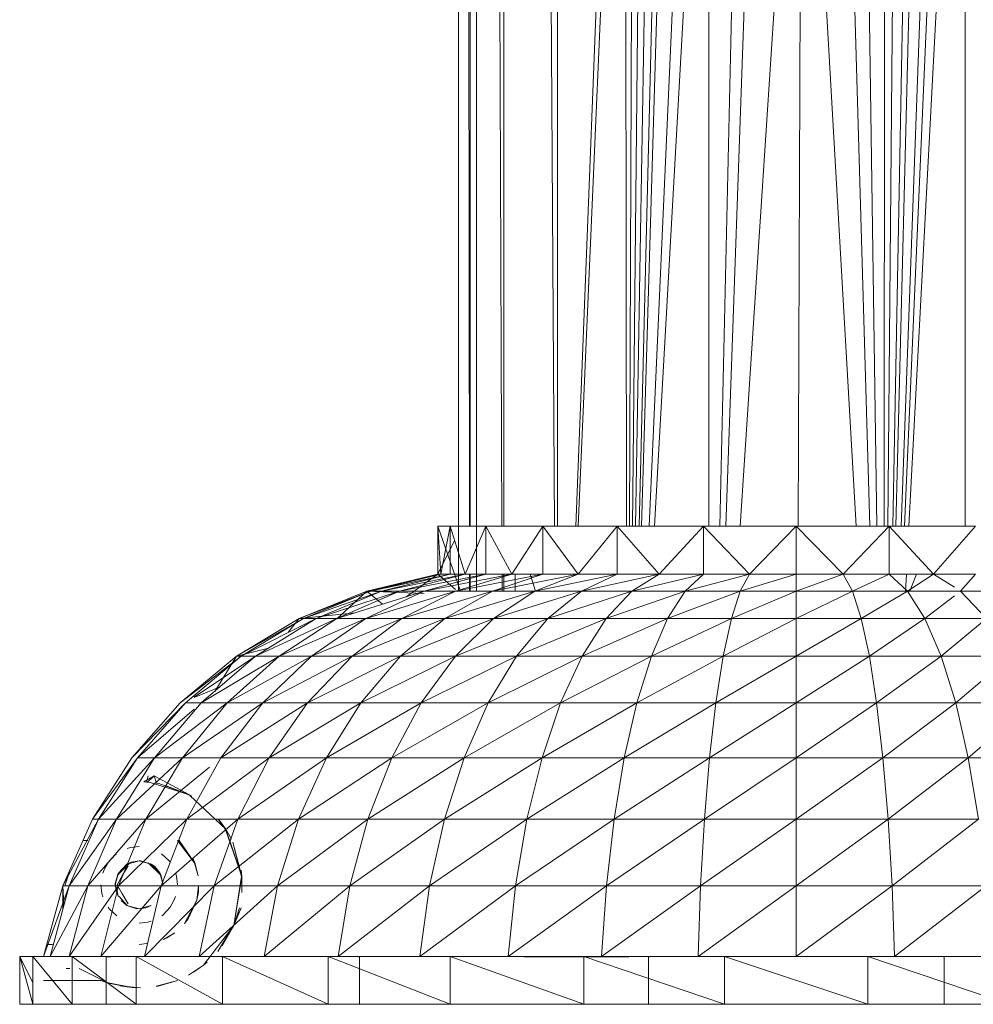
# Model space of a CAD drawing. Units: inches. Extents: x 8610 to 15330, y -2110 to 2642.
# Drawn here: x 12113 to 12273, y 53 to 219 of the extents above; entities that cross this region are included whole.
import ezdxf

# ---------------------------------------------------------------- set-up
doc = ezdxf.new("R2010")
doc.units = ezdxf.units.IN
doc.header["$MEASUREMENT"] = 0

msp = doc.modelspace()

# ---------------------------------------------------------------- linework, layer by layer
at = {"lineweight": 9}
for p, q in [((12259.85, 133.51), (12263.03, 299.65)), ((12186.73, 122.6), (12186.73, 297.47)), ((12188.56, 133.51), (12188.34, 297.47)), ((12188.66, 133.51), (12188.66, 297.47)), ((12189.72, 122.6), (12189.72, 297.47)), ((12194.03, 133.51), (12193.39, 297.47)), ((12194.35, 133.51), (12194.35, 297.47)), ((12202.88, 133.51), (12201.86, 297.47)), ((12203.38, 133.51), (12203.38, 297.47)), ((12206.5, 133.51), (12212.86, 297.47)), ((12206.87, 133.51), (12214, 297.79)), ((12215.03, 133.51), (12214.76, 297.79)), ((12215.5, 133.51), (12216.19, 297.79)), ((12216, 133.51), (12217.72, 297.79)), ((12216.53, 133.51), (12219.32, 297.79)), ((12217.15, 133.51), (12221.19, 297.76)), ((12217.55, 133.51), (12222.41, 297.59)), ((12218.8, 133.51), (12226.24, 297.79)), ((12259.01, 133.51), (12260.43, 297.66)), ((12260.36, 133.51), (12264.54, 297.47)), ((12261.27, 133.51), (12267.3, 297.47)), ((12261.83, 133.51), (12268.98, 297.47)), ((12262.56, 133.51), (12271.2, 297.47)), ((12272.03, 133.51), (12272.03, 297.47)), ((12219.7, 133.51), (12228.88, 296.39)), ((12228.88, 133.51), (12228.88, 296.39)), ((12258.37, 133.51), (12258.49, 296.63)), ((12230.72, 133.51), (12234.39, 293.93)), ((12255.98, 133.51), (12251.33, 293.54)), ((12257.15, 133.51), (12254.83, 294.67)), ((12231.72, 133.51), (12237.35, 293.14)), ((12234.15, 133.51), (12244.56, 292.5)), ((12243.92, 133.51), (12244.56, 292.5)), ((12253.69, 133.51), (12244.56, 292.5)), ((12183.24, 133.51), (12185.29, 133.51)), ((12183.24, 133.51), (12183.24, 125.46)), ((12183.24, 133.51), (12183.75, 125.46)), ((12183.24, 133.51), (12185.29, 133.51)), ((12183.24, 133.51), (12183.24, 125.46)), ((12187.03, 122.6), (12183.24, 133.51)), ((12185.29, 133.51), (12183.75, 125.46)), ((12185.29, 133.51), (12191.32, 133.51)), ((12185.29, 133.51), (12187.83, 125.46)), ((12185.29, 133.51), (12185.29, 125.46)), ((12187.26, 133.51), (12189.54, 133.51)), ((12187.26, 133.51), (12189.54, 133.51)), ((12191.32, 133.51), (12187.83, 125.46)), ((12189.54, 133.51), (12196.2, 133.51)), ((12191.32, 133.51), (12200.92, 133.51)), ((12191.32, 133.51), (12195.71, 125.46)), ((12191.32, 133.51), (12191.32, 125.46)), ((12200.92, 133.51), (12195.71, 125.46)), ((12200.92, 133.51), (12213.42, 133.51)), ((12200.92, 133.51), (12206.85, 125.46)), ((12200.92, 133.51), (12200.92, 125.46)), ((12213.42, 133.51), (12206.85, 125.46)), ((12213.42, 133.51), (12227.98, 133.51)), ((12213.42, 133.51), (12220.5, 125.46)), ((12213.42, 133.51), (12213.42, 125.46)), ((12227.98, 133.51), (12220.5, 125.46)), ((12243.6, 133.51), (12227.98, 133.51)), ((12227.98, 133.51), (12235.72, 125.46)), ((12227.98, 133.51), (12227.98, 125.46)), ((12243.6, 133.51), (12235.72, 125.46)), ((12259.22, 133.51), (12243.6, 133.51)), ((12243.6, 133.51), (12251.47, 125.46)), ((12243.6, 133.51), (12243.6, 125.46)), ((12259.22, 133.51), (12251.47, 125.46)), ((12273.78, 133.51), (12259.22, 133.51)), ((12259.22, 133.51), (12266.7, 125.46)), ((12259.22, 133.51), (12259.22, 125.46)), ((12273.78, 133.51), (12266.7, 125.46)), ((12186.06, 131.1), (12183.24, 125.46)), ((12183.24, 125.46), (12171.27, 122.6)), ((12183.75, 125.46), (12171.27, 122.6)), ((12183.24, 125.46), (12171.27, 122.6)), ((12185.29, 125.46), (12171.89, 122.6)), ((12183.75, 125.46), (12171.89, 122.6)), ((12187.83, 125.46), (12173.74, 122.6)), ((12185.29, 125.46), (12173.74, 122.6)), ((12191.32, 125.46), (12176.78, 122.6)), ((12187.83, 125.46), (12176.78, 122.6)), ((12177.93, 121.65), (12183.24, 125.46)), ((12195.71, 125.46), (12180.96, 122.6)), ((12191.32, 125.46), (12180.96, 122.6)), ((12186.22, 122.86), (12183.24, 125.46)), ((12183.75, 125.46), (12183.24, 125.46)), ((12186.22, 122.86), (12183.24, 125.46)), ((12185.29, 125.46), (12183.75, 125.46)), ((12187.83, 125.46), (12185.29, 125.46)), ((12200.92, 125.46), (12186.22, 122.6)), ((12195.71, 125.46), (12186.22, 122.6)), ((12191.32, 125.46), (12187.83, 125.46)), ((12188.57, 122.6), (12188.57, 125.46)), ((12188.66, 122.6), (12188.66, 125.46)), ((12195.71, 125.46), (12191.32, 125.46)), ((12206.85, 125.46), (12192.46, 122.6)), ((12200.92, 125.46), (12192.46, 122.6)), ((12194.07, 122.6), (12194.06, 125.46)), ((12194.35, 122.6), (12194.35, 125.46)), ((12200.92, 125.46), (12195.71, 125.46)), ((12196.27, 122.6), (12196.25, 125.46)), ((12199.69, 122.6), (12198.78, 125.46)), ((12213.42, 125.46), (12199.57, 122.6)), ((12206.85, 125.46), (12199.57, 122.6)), ((12206.85, 125.46), (12200.92, 125.46)), ((12213.42, 125.46), (12206.85, 125.46)), ((12220.5, 125.46), (12207.43, 122.6)), ((12213.42, 125.46), (12207.43, 122.6)), ((12220.5, 125.46), (12213.42, 125.46)), ((12227.98, 125.46), (12215.92, 122.6)), ((12220.5, 125.46), (12215.92, 122.6)), ((12227.98, 125.46), (12220.5, 125.46)), ((12235.72, 125.46), (12224.88, 122.6)), ((12227.98, 125.46), (12224.88, 122.6)), ((12235.72, 125.46), (12227.98, 125.46)), ((12243.6, 125.46), (12234.16, 122.6)), ((12235.72, 125.46), (12234.16, 122.6)), ((12243.6, 125.46), (12235.72, 125.46)), ((12251.47, 125.46), (12243.6, 125.46)), ((12251.47, 125.46), (12243.6, 122.6)), ((12243.6, 125.46), (12243.6, 122.6)), ((12259.22, 125.46), (12251.47, 125.46)), ((12251.47, 125.46), (12253.04, 122.6)), ((12259.22, 125.46), (12253.04, 122.6)), ((12266.7, 125.46), (12259.22, 125.46)), ((12259.22, 125.46), (12262.32, 122.6)), ((12261.98, 122.6), (12262.13, 125.46)), ((12266.7, 125.46), (12262.32, 122.6)), ((12262.72, 122.6), (12263.84, 125.46)), ((12273.78, 125.46), (12266.7, 125.46)), ((12266.7, 125.46), (12270.23, 123.26)), ((12273.78, 125.46), (12271.27, 122.6)), ((12171.27, 122.6), (12159.88, 117.96)), ((12171.89, 122.6), (12159.88, 117.96)), ((12171.27, 122.6), (12159.88, 117.96)), ((12171.89, 122.6), (12160.6, 117.96)), ((12173.74, 122.6), (12160.6, 117.96)), ((12173.74, 122.6), (12162.73, 117.96)), ((12176.78, 122.6), (12162.73, 117.96)), ((12176.78, 122.6), (12166.25, 117.96)), ((12180.96, 122.6), (12166.25, 117.96)), ((12166.25, 117.92), (12171.27, 122.6)), ((12180.96, 122.6), (12171.09, 117.96)), ((12186.22, 122.6), (12171.09, 117.96)), ((12180.96, 122.21), (12171.27, 122.6)), ((12173.94, 120.38), (12171.27, 122.6)), ((12171.27, 122.6), (12171.89, 122.6)), ((12173.94, 120.38), (12171.27, 122.6)), ((12171.89, 122.6), (12173.74, 122.6)), ((12173.74, 122.6), (12176.78, 122.6)), ((12176.78, 122.6), (12180.96, 122.6)), ((12186.22, 122.6), (12177.18, 117.96)), ((12192.46, 122.6), (12177.18, 117.96)), ((12180.96, 122.6), (12186.22, 122.6)), ((12192.46, 122.6), (12184.4, 117.96)), ((12199.57, 122.6), (12184.4, 117.96)), ((12186.22, 122.6), (12192.46, 122.6)), ((12192.46, 122.6), (12199.57, 122.6)), ((12199.57, 122.6), (12192.63, 117.96)), ((12207.43, 122.6), (12192.63, 117.96)), ((12199.57, 122.6), (12207.43, 122.6)), ((12207.43, 122.6), (12201.74, 117.96)), ((12215.92, 122.6), (12201.74, 117.96)), ((12207.43, 122.6), (12215.92, 122.6)), ((12215.92, 122.6), (12211.56, 117.96)), ((12224.88, 122.6), (12211.56, 117.96)), ((12215.92, 122.6), (12224.88, 122.6)), ((12224.88, 122.6), (12221.93, 117.96)), ((12234.16, 122.6), (12221.93, 117.96)), ((12224.88, 122.6), (12234.16, 122.6)), ((12234.16, 122.6), (12232.67, 117.96)), ((12243.6, 122.6), (12232.67, 117.96)), ((12234.16, 122.6), (12243.6, 122.6)), ((12243.6, 122.6), (12253.04, 122.6)), ((12243.6, 122.6), (12243.6, 117.96)), ((12253.04, 122.6), (12243.6, 117.96)), ((12253.04, 122.6), (12262.32, 122.6)), ((12253.04, 122.6), (12254.52, 117.96)), ((12262.32, 122.6), (12254.52, 117.96)), ((12262.32, 122.6), (12271.27, 122.6)), ((12262.32, 122.6), (12265.26, 117.96)), ((12270.23, 121.79), (12265.26, 117.96)), ((12271.27, 122.6), (12279.76, 122.6)), ((12271.27, 122.6), (12275.63, 117.96)), ((12159.88, 117.96), (12149.33, 111.62)), ((12160.6, 117.96), (12149.33, 111.62)), ((12159.88, 117.96), (12149.33, 111.62)), ((12160.6, 117.96), (12150.14, 111.62)), ((12162.73, 117.96), (12150.14, 111.62)), ((12162.73, 117.96), (12152.54, 111.62)), ((12166.25, 117.96), (12152.54, 111.62)), ((12166.25, 117.96), (12156.51, 111.62)), ((12171.09, 117.96), (12156.51, 111.62)), ((12158.06, 115.74), (12159.88, 117.96)), ((12169.36, 118.94), (12159.88, 117.96)), ((12159.88, 117.96), (12160.6, 117.96)), ((12160.6, 117.96), (12162.73, 117.96)), ((12171.09, 117.96), (12161.96, 111.62)), ((12177.18, 117.96), (12161.96, 111.62)), ((12162.73, 117.96), (12166.25, 117.96)), ((12166.25, 117.96), (12171.09, 117.96)), ((12177.18, 117.96), (12168.81, 111.62)), ((12184.4, 117.96), (12168.81, 111.62)), ((12171.09, 117.96), (12177.18, 117.96)), ((12184.4, 117.96), (12176.94, 111.62)), ((12192.63, 117.96), (12176.94, 111.62)), ((12177.18, 117.96), (12184.4, 117.96)), ((12184.4, 117.96), (12192.63, 117.96)), ((12192.63, 117.96), (12186.21, 111.62)), ((12201.74, 117.96), (12186.21, 111.62)), ((12192.63, 117.96), (12201.74, 117.96)), ((12201.74, 117.96), (12196.46, 111.62)), ((12211.56, 117.96), (12196.46, 111.62)), ((12201.74, 117.96), (12211.56, 117.96)), ((12211.56, 117.96), (12207.52, 111.62)), ((12221.93, 117.96), (12207.52, 111.62)), ((12211.56, 117.96), (12221.93, 117.96)), ((12221.93, 117.96), (12219.2, 111.62)), ((12232.67, 117.96), (12219.2, 111.62)), ((12221.93, 117.96), (12232.67, 117.96)), ((12232.67, 117.96), (12231.29, 111.62)), ((12243.6, 117.96), (12231.29, 111.62)), ((12232.67, 117.96), (12243.6, 117.96)), ((12243.6, 117.96), (12254.52, 117.96)), ((12243.6, 117.96), (12243.6, 111.62)), ((12254.52, 117.96), (12243.6, 111.62)), ((12254.52, 117.96), (12265.26, 117.96)), ((12254.52, 117.96), (12255.9, 111.62)), ((12265.26, 117.96), (12255.9, 111.62)), ((12265.26, 117.96), (12275.63, 117.96)), ((12265.26, 117.96), (12267.99, 111.62)), ((12275.63, 117.96), (12267.99, 111.62)), ((12154.72, 112.98), (12149.33, 111.62)), ((12149.33, 111.62), (12139.87, 103.76)), ((12150.14, 111.62), (12139.87, 103.76)), ((12149.33, 111.62), (12139.87, 103.76)), ((12150.14, 111.62), (12140.76, 103.76)), ((12152.54, 111.62), (12142.19, 104.72)), ((12152.54, 111.62), (12143.4, 103.76)), ((12156.51, 111.62), (12143.4, 103.76)), ((12145.68, 105.72), (12149.33, 111.62)), ((12156.51, 111.62), (12147.76, 103.76)), ((12161.96, 111.62), (12147.76, 103.76)), ((12149.33, 111.62), (12150.14, 111.62)), ((12150.14, 111.62), (12152.54, 111.62)), ((12152.54, 111.62), (12156.51, 111.62)), ((12161.96, 111.62), (12153.77, 103.76)), ((12168.81, 111.62), (12153.77, 103.76)), ((12156.51, 111.62), (12161.96, 111.62)), ((12168.81, 111.62), (12161.3, 103.76)), ((12176.94, 111.62), (12161.3, 103.76)), ((12161.96, 111.62), (12168.81, 111.62)), ((12168.81, 111.62), (12176.94, 111.62)), ((12176.94, 111.62), (12170.25, 103.76)), ((12186.21, 111.62), (12170.25, 103.76)), ((12176.94, 111.62), (12186.21, 111.62)), ((12186.21, 111.62), (12180.45, 103.76)), ((12196.46, 111.62), (12180.45, 103.76)), ((12186.21, 111.62), (12196.46, 111.62)), ((12196.46, 111.62), (12191.73, 103.76)), ((12207.52, 111.62), (12191.73, 103.76)), ((12196.46, 111.62), (12207.52, 111.62)), ((12207.52, 111.62), (12203.9, 103.76)), ((12219.2, 111.62), (12203.9, 103.76)), ((12207.52, 111.62), (12219.2, 111.62)), ((12219.2, 111.62), (12216.75, 103.76)), ((12231.29, 111.62), (12216.75, 103.76)), ((12219.2, 111.62), (12231.29, 111.62)), ((12231.29, 111.62), (12230.06, 103.76)), ((12243.6, 111.62), (12230.06, 103.76)), ((12231.29, 111.62), (12243.6, 111.62)), ((12243.6, 111.62), (12255.9, 111.62)), ((12243.6, 111.62), (12243.6, 103.76)), ((12255.9, 111.62), (12243.6, 103.76)), ((12255.9, 111.62), (12267.99, 111.62)), ((12255.9, 111.62), (12257.13, 103.76)), ((12267.99, 111.62), (12257.13, 103.76)), ((12267.99, 111.62), (12279.67, 111.62)), ((12267.99, 111.62), (12270.44, 103.76)), ((12279.67, 111.62), (12270.44, 103.76)), ((12146.57, 106.49), (12142.19, 104.7)), ((12139.87, 103.76), (12131.72, 94.54)), ((12140.76, 103.76), (12131.72, 94.54)), ((12139.87, 103.76), (12131.72, 94.54)), ((12140.76, 103.76), (12132.67, 94.54)), ((12143.4, 103.76), (12135.53, 94.54)), ((12147.76, 103.76), (12135.53, 94.54)), ((12147.76, 103.76), (12140.23, 94.54)), ((12153.77, 103.76), (12140.23, 94.54)), ((12140.76, 103.76), (12143.4, 103.76)), ((12143.4, 103.76), (12147.76, 103.76)), ((12153.77, 103.76), (12146.71, 94.54)), ((12161.3, 103.76), (12146.71, 94.54)), ((12147.76, 103.76), (12153.77, 103.76)), ((12153.77, 103.76), (12161.3, 103.76)), ((12161.3, 103.76), (12154.84, 94.54)), ((12170.25, 103.76), (12154.84, 94.54)), ((12161.3, 103.76), (12170.25, 103.76)), ((12170.25, 103.76), (12164.49, 94.54)), ((12180.45, 103.76), (12164.49, 94.54)), ((12170.25, 103.76), (12180.45, 103.76)), ((12180.45, 103.76), (12175.49, 94.54)), ((12191.73, 103.76), (12175.49, 94.54)), ((12180.45, 103.76), (12191.73, 103.76)), ((12191.73, 103.76), (12187.66, 94.54)), ((12203.9, 103.76), (12187.66, 94.54)), ((12191.73, 103.76), (12203.9, 103.76)), ((12203.9, 103.76), (12200.78, 94.54)), ((12216.75, 103.76), (12200.78, 94.54)), ((12203.9, 103.76), (12216.75, 103.76)), ((12216.75, 103.76), (12214.64, 94.54)), ((12230.06, 103.76), (12214.64, 94.54)), ((12216.75, 103.76), (12230.06, 103.76)), ((12230.06, 103.76), (12228.99, 94.54)), ((12243.6, 103.76), (12228.99, 94.54)), ((12230.06, 103.76), (12243.6, 103.76)), ((12243.6, 103.76), (12257.13, 103.76)), ((12243.6, 103.76), (12243.6, 94.54)), ((12257.13, 103.76), (12243.6, 94.54)), ((12257.13, 103.76), (12270.44, 103.76)), ((12257.13, 103.76), (12258.2, 94.54)), ((12270.44, 103.76), (12258.2, 94.54)), ((12270.44, 103.76), (12283.29, 103.76)), ((12270.44, 103.76), (12272.55, 94.54)), ((12283.29, 103.76), (12272.55, 94.54)), ((12142.19, 102.72), (12132.67, 94.54)), ((12131.72, 94.54), (12125.06, 84.19)), ((12132.67, 94.54), (12125.06, 84.19)), ((12125.06, 84.19), (12131.72, 94.54)), ((12132.67, 94.54), (12126.08, 84.19)), ((12135.53, 94.54), (12126.08, 84.19)), ((12135.53, 94.54), (12129.1, 84.19)), ((12140.23, 94.54), (12129.1, 84.19)), ((12132.67, 94.54), (12135.53, 94.54)), ((12140.23, 94.54), (12134.09, 84.19)), ((12135.53, 94.54), (12140.23, 94.54)), ((12140.23, 94.54), (12146.71, 94.54)), ((12146.71, 94.54), (12140.95, 84.19)), ((12154.84, 94.54), (12140.95, 84.19)), ((12146.71, 94.54), (12154.84, 94.54)), ((12154.84, 94.54), (12149.56, 84.19)), ((12164.49, 94.54), (12149.56, 84.19)), ((12154.84, 94.54), (12164.49, 94.54)), ((12164.49, 94.54), (12159.78, 84.19)), ((12175.49, 94.54), (12159.78, 84.19)), ((12164.49, 94.54), (12175.49, 94.54)), ((12175.49, 94.54), (12171.44, 84.19)), ((12187.66, 94.54), (12171.44, 84.19)), ((12175.49, 94.54), (12187.66, 94.54)), ((12187.66, 94.54), (12184.33, 84.19)), ((12200.78, 94.54), (12184.33, 84.19)), ((12187.66, 94.54), (12200.78, 94.54)), ((12200.78, 94.54), (12198.24, 84.19)), ((12214.64, 94.54), (12198.24, 84.19)), ((12200.78, 94.54), (12214.64, 94.54)), ((12214.64, 94.54), (12212.92, 84.19)), ((12228.99, 94.54), (12212.92, 84.19)), ((12214.64, 94.54), (12228.99, 94.54)), ((12228.99, 94.54), (12228.12, 84.19)), ((12243.6, 94.54), (12228.12, 84.19)), ((12228.99, 94.54), (12243.6, 94.54)), ((12243.6, 94.54), (12258.2, 94.54)), ((12243.6, 94.54), (12243.6, 84.19)), ((12258.2, 94.54), (12243.6, 84.19)), ((12258.2, 94.54), (12272.55, 94.54)), ((12258.2, 94.54), (12259.07, 84.19)), ((12272.55, 94.54), (12259.07, 84.19)), ((12272.55, 94.54), (12286.41, 94.54)), ((12272.55, 94.54), (12274.27, 84.19)), ((12144.8, 92.98), (12134.09, 84.19)), ((12133.73, 90.48), (12135.47, 91.49)), ((12134.2, 90.45), (12134.45, 91.49)), ((12135.47, 91.49), (12134.34, 90.44)), ((12135.47, 91.49), (12135.86, 90.25)), ((12135.47, 91.49), (12141.42, 88.28)), ((12133.73, 90.48), (12134.34, 90.44)), ((12134.2, 90.45), (12134.82, 90.37)), ((12134.82, 90.37), (12141.42, 88.28)), ((12136.25, 90.18), (12135.86, 90.25)), ((12136.25, 90.18), (12141.42, 88.28)), ((12137.5, 89.83), (12141.79, 88.07)), ((12137.5, 89.83), (12141.42, 88.28)), ((12140.48, 88.77), (12141.42, 88.28)), ((12141.79, 88.07), (12141.42, 88.28)), ((12141.45, 88.19), (12147.53, 82.52)), ((12125.06, 84.19), (12120.07, 72.95)), ((12126.08, 84.19), (12120.07, 72.95)), ((12120.07, 72.95), (12125.06, 84.19)), ((12126.08, 84.19), (12121.13, 72.95)), ((12129.1, 84.19), (12121.13, 72.95)), ((12129.1, 84.19), (12124.28, 72.95)), ((12134.09, 84.19), (12124.28, 72.95)), ((12125.06, 84.19), (12126.08, 84.19)), ((12126.08, 84.19), (12129.1, 84.19)), ((12129.1, 84.19), (12134.09, 84.19)), ((12134.09, 84.19), (12129.47, 72.95)), ((12140.95, 84.19), (12129.47, 72.95)), ((12134.09, 84.19), (12140.95, 84.19)), ((12140.95, 84.19), (12136.62, 72.95)), ((12149.56, 84.19), (12136.62, 72.95)), ((12140.95, 84.19), (12149.56, 84.19)), ((12149.56, 84.19), (12145.59, 72.95)), ((12159.78, 84.19), (12145.59, 72.95)), ((12146.28, 84.2), (12147.53, 82.52)), ((12146.28, 84.12), (12147.47, 82.48)), ((12146.28, 84.12), (12147.53, 82.52)), ((12149.56, 84.19), (12159.78, 84.19)), ((12159.78, 84.19), (12156.25, 72.95)), ((12171.44, 84.19), (12156.25, 72.95)), ((12159.78, 84.19), (12171.44, 84.19)), ((12171.44, 84.19), (12168.4, 72.95)), ((12184.33, 84.19), (12168.4, 72.95)), ((12171.44, 84.19), (12184.33, 84.19)), ((12184.33, 84.19), (12181.83, 72.95)), ((12198.24, 84.19), (12181.83, 72.95)), ((12184.33, 84.19), (12198.24, 84.19)), ((12198.24, 84.19), (12196.32, 72.95)), ((12212.92, 84.19), (12196.32, 72.95)), ((12198.24, 84.19), (12212.92, 84.19)), ((12212.92, 84.19), (12211.62, 72.95)), ((12228.12, 84.19), (12211.62, 72.95)), ((12212.92, 84.19), (12228.12, 84.19)), ((12228.12, 84.19), (12227.47, 72.95)), ((12243.6, 84.19), (12227.47, 72.95)), ((12228.12, 84.19), (12243.6, 84.19)), ((12243.6, 84.19), (12259.07, 84.19)), ((12243.6, 84.19), (12243.6, 72.95)), ((12259.07, 84.19), (12243.6, 72.95)), ((12259.07, 84.19), (12274.27, 84.19)), ((12259.07, 84.19), (12259.72, 72.95)), ((12274.27, 84.19), (12259.72, 72.95)), ((12147.47, 82.48), (12150.23, 74.57)), ((12150.23, 74.57), (12147.53, 82.52)), ((12148.48, 80.84), (12147.53, 82.52)), ((12123.53, 80.63), (12124.29, 80.63)), ((12132.93, 79.59), (12131.5, 79.43)), ((12139.38, 80.63), (12139.66, 80.63)), ((12139.38, 80.63), (12142.36, 76.67)), ((12139.66, 80.63), (12142.36, 76.67)), ((12150.2, 74.57), (12148.72, 80.34)), ((12148.72, 80.34), (12150.23, 74.57)), ((12127.73, 76.93), (12128.92, 78.18)), ((12129.15, 78.35), (12128.92, 78.18)), ((12130.94, 79.27), (12131.5, 79.43)), ((12136.72, 78.36), (12137.97, 77.17)), ((12127.73, 76.93), (12127.13, 75.94)), ((12131.39, 76.87), (12129.22, 74.69)), ((12130.93, 76.64), (12129.39, 75.05)), ((12129.39, 75.05), (12130.88, 76.61)), ((12130.15, 74.76), (12131.08, 76.37)), ((12130.93, 76.64), (12130.88, 76.61)), ((12132.94, 77.17), (12130.93, 76.64)), ((12130.93, 76.64), (12131.62, 76.95)), ((12132.94, 77.17), (12131.62, 76.95)), ((12134.95, 76.64), (12132.94, 77.17)), ((12132.94, 77.17), (12133.22, 77.16)), ((12133.85, 76.98), (12133.22, 77.16)), ((12134.85, 76.69), (12133.85, 76.98)), ((12136.66, 74.7), (12134.47, 76.87)), ((12134.95, 76.64), (12134.85, 76.69)), ((12136.42, 75.16), (12134.95, 76.64)), ((12134.95, 76.64), (12135.55, 76.22)), ((12138.14, 76.94), (12137.97, 77.17)), ((12142.32, 76.65), (12141.96, 77.61)), ((12141.96, 77.61), (12142.36, 76.67)), ((12142.88, 74.68), (12142.32, 76.65)), ((12142.88, 74.68), (12142.36, 76.67)), ((12121.23, 75.36), (12120.43, 72.95)), ((12126.81, 75.13), (12127.13, 75.94)), ((12129.45, 75.16), (12128.91, 73.15)), ((12129.39, 75.05), (12128.92, 73.39)), ((12130.15, 74.76), (12129.22, 73.14)), ((12129.45, 75.16), (12129.39, 75.05)), ((12136.42, 75.16), (12135.55, 76.22)), ((12136.96, 73.15), (12136.42, 75.16)), ((12136.42, 75.16), (12136.6, 74.82)), ((12136.96, 73.15), (12136.6, 74.82)), ((12139.06, 75.15), (12139.21, 74.59)), ((12150.11, 75.59), (12150.23, 74.57)), ((12120.07, 72.95), (12116.84, 61.08)), ((12121.13, 72.95), (12116.84, 61.08)), ((12120.07, 72.95), (12116.84, 61.08)), ((12121.13, 72.95), (12117.93, 61.08)), ((12124.28, 72.95), (12117.93, 61.08)), ((12120.07, 72.95), (12121.13, 72.95)), ((12120.07, 72.95), (12120.27, 69.79)), ((12120.27, 69.79), (12120.07, 72.95)), ((12120.11, 69.18), (12120.07, 72.95)), ((12121.13, 72.95), (12124.28, 72.95)), ((12124.28, 72.95), (12121.16, 61.08)), ((12129.47, 72.95), (12121.16, 61.08)), ((12124.28, 72.95), (12129.47, 72.95)), ((12129.47, 72.95), (12126.49, 61.08)), ((12136.62, 72.95), (12126.49, 61.08)), ((12126.5, 73.14), (12126.66, 71.71)), ((12128.91, 73.15), (12128.92, 73.39)), ((12129.45, 71.14), (12128.92, 73.39)), ((12128.92, 73.39), (12129.05, 72.1)), ((12130.04, 71.75), (12129.22, 73.14)), ((12129.47, 72.95), (12136.62, 72.95)), ((12136.62, 72.95), (12133.83, 61.08)), ((12145.59, 72.95), (12133.83, 61.08)), ((12136.62, 72.95), (12145.59, 72.95)), ((12139.38, 73.16), (12139.21, 74.59)), ((12142.95, 72.95), (12142.66, 70.55)), ((12142.95, 72.95), (12142.92, 71.9)), ((12145.59, 72.95), (12143.04, 61.08)), ((12156.25, 72.95), (12143.04, 61.08)), ((12145.59, 72.95), (12156.25, 72.95)), ((12150.2, 74.57), (12148.87, 66.28)), ((12148.87, 66.28), (12150.23, 74.57)), ((12150.24, 71.85), (12150.23, 74.57)), ((12156.25, 72.95), (12153.97, 61.08)), ((12168.4, 72.95), (12153.97, 61.08)), ((12156.25, 72.95), (12168.4, 72.95)), ((12168.4, 72.95), (12166.43, 61.08)), ((12181.83, 72.95), (12166.43, 61.08)), ((12168.4, 72.95), (12181.83, 72.95)), ((12181.83, 72.95), (12180.22, 61.08)), ((12196.32, 72.95), (12180.22, 61.08)), ((12181.83, 72.95), (12196.32, 72.95)), ((12196.32, 72.95), (12195.09, 61.08)), ((12211.62, 72.95), (12195.09, 61.08)), ((12196.32, 72.95), (12211.62, 72.95)), ((12211.62, 72.95), (12210.79, 61.08)), ((12227.47, 72.95), (12210.79, 61.08)), ((12211.62, 72.95), (12227.47, 72.95)), ((12227.47, 72.95), (12227.05, 61.08)), ((12243.6, 72.95), (12227.05, 61.08)), ((12227.47, 72.95), (12243.6, 72.95)), ((12243.6, 72.95), (12259.72, 72.95)), ((12243.6, 72.95), (12243.6, 61.08)), ((12259.72, 72.95), (12243.6, 61.08)), ((12259.72, 72.95), (12275.57, 72.95)), ((12259.72, 72.95), (12260.14, 61.08)), ((12275.57, 72.95), (12260.14, 61.08)), ((12126.82, 71.15), (12126.66, 71.71)), ((12129.45, 71.14), (12129.05, 72.1)), ((12130.04, 71.75), (12131.08, 69.93)), ((12142.66, 70.55), (12142.92, 71.9)), ((12130.93, 69.67), (12129.55, 71.19)), ((12129.92, 70.49), (12130.89, 69.69)), ((12130.93, 69.67), (12130.89, 69.69)), ((12132.94, 69.13), (12130.89, 69.69)), ((12132.4, 69.16), (12130.89, 69.69)), ((12132.94, 69.13), (12134.95, 69.67)), ((12134.95, 69.67), (12134.08, 69.29)), ((12138.15, 69.37), (12138.74, 70.37)), ((12139.06, 71.17), (12138.74, 70.37)), ((12140.6, 66.63), (12142.66, 70.55)), ((12142.66, 70.55), (12141.2, 67.41)), ((12127.74, 69.36), (12127.91, 69.13)), ((12129.16, 67.94), (12127.91, 69.13)), ((12132.94, 69.13), (12132.4, 69.16)), ((12132.94, 69.13), (12134.08, 69.29)), ((12136.73, 67.95), (12136.96, 68.12)), ((12138.15, 69.37), (12136.96, 68.12)), ((12150.1, 69.26), (12148.81, 66.3)), ((12150.1, 69.26), (12148.87, 66.28)), ((12149.82, 69.26), (12148.87, 66.28)), ((12132.95, 66.71), (12134.38, 66.88)), ((12134.94, 67.03), (12134.38, 66.88)), ((12140.6, 66.63), (12141.2, 67.41)), ((12137.03, 63.96), (12138.95, 65.09)), ((12138.95, 65.09), (12137.6, 64.24)), ((12143.76, 59.62), (12148.87, 66.28)), ((12143.77, 59.6), (12148.87, 66.28)), ((12146.16, 61.92), (12148.81, 66.3)), ((12146.16, 61.92), (12148.87, 66.28)), ((12146.91, 62.88), (12148.87, 66.28)), ((12117.51, 63.09), (12118.33, 63.09)), ((12134.23, 63.25), (12132.94, 63.09)), ((12137.03, 63.96), (12137.6, 64.24)), ((12112.82, 53.03), (12112.82, 61.08)), ((12115.05, 61.08), (12112.82, 61.08)), ((12115.05, 53.03), (12112.82, 61.08)), ((12112.82, 53.03), (12112.82, 61.08)), ((12115.05, 61.08), (12112.82, 61.08)), ((12115.05, 56.63), (12112.82, 61.08)), ((12121.65, 61.08), (12115.05, 61.08)), ((12121.65, 53.03), (12115.05, 61.08)), ((12115.05, 53.03), (12115.05, 61.08)), ((12116.84, 61.08), (12117.93, 61.08)), ((12117.93, 61.08), (12116.84, 61.08)), ((12117.93, 61.08), (12121.16, 61.08)), ((12121.16, 61.08), (12126.49, 61.08)), ((12132.41, 61.08), (12121.65, 61.08)), ((12132.41, 53.03), (12121.65, 61.08)), ((12121.65, 53.03), (12121.65, 61.08)), ((12126.49, 61.08), (12133.83, 61.08)), ((12128.18, 61.01), (12127.36, 61.01)), ((12127.36, 61.01), (12128.18, 61.01)), ((12127.36, 61.01), (12127.36, 53.03)), ((12146.95, 61.08), (12132.41, 61.08)), ((12146.95, 53.03), (12132.41, 61.08)), ((12132.41, 53.03), (12132.41, 61.08)), ((12144.38, 60.11), (12143.77, 59.6)), ((12146.95, 61.08), (12164.79, 61.08)), ((12164.79, 53.03), (12146.95, 61.08)), ((12146.95, 53.03), (12146.95, 61.08)), ((12185.3, 61.08), (12164.79, 61.08)), ((12185.3, 53.03), (12164.79, 61.08)), ((12164.79, 53.03), (12164.79, 61.08)), ((12169.94, 61.01), (12170.06, 61.01)), ((12170.06, 61.01), (12170.06, 53.03)), ((12207.81, 61.08), (12185.3, 61.08)), ((12207.81, 53.03), (12185.3, 61.08)), ((12185.3, 53.03), (12185.3, 61.08)), ((12197.75, 61.01), (12215.39, 61.01)), ((12201.21, 61.01), (12211.94, 61.01)), ((12231.53, 61.08), (12207.81, 61.08)), ((12231.53, 53.03), (12207.81, 61.08)), ((12207.81, 53.03), (12207.81, 61.08)), ((12218.69, 61.01), (12218.81, 61.01)), ((12218.69, 61.01), (12218.69, 53.03)), ((12231.53, 61.08), (12255.66, 61.08)), ((12255.66, 53.03), (12231.53, 61.08)), ((12231.53, 53.03), (12231.53, 61.08)), ((12279.38, 61.08), (12255.66, 61.08)), ((12279.38, 53.03), (12255.66, 61.08)), ((12255.66, 53.03), (12255.66, 61.08)), ((12268.38, 61.01), (12268.5, 61.01)), ((12268.5, 61.01), (12268.5, 53.03)), ((12120.63, 59.07), (12121.27, 59.07)), ((12122.81, 59.07), (12127.75, 56.6)), ((12141.26, 57.93), (12143.77, 59.6)), ((12142.1, 58.42), (12143.76, 59.62)), ((12142.1, 58.42), (12143.77, 59.6)), ((12119, 57.05), (12116.84, 57.05)), ((12119, 57.05), (12116.84, 57.05)), ((12119, 57.05), (12125.4, 57.05)), ((12120.24, 57.05), (12120.95, 57.05)), ((12120.24, 57.05), (12120.95, 57.05)), ((12120.95, 57.05), (12123.06, 57.05)), ((12125.4, 57.05), (12126.47, 57.05)), ((12126.47, 57.05), (12127.75, 56.6)), ((12126.47, 57.05), (12127.77, 56.67)), ((12126.47, 57.05), (12127.75, 56.6)), ((12126.47, 57.05), (12127.53, 56.67)), ((12127.53, 56.67), (12127.75, 56.6)), ((12127.75, 56.6), (12131.76, 55.85)), ((12131.23, 55.89), (12127.75, 56.6)), ((12127.77, 56.67), (12131.76, 55.85)), ((12139.4, 57.05), (12135.84, 56.07)), ((12139.4, 57.05), (12136.13, 56.1)), ((12139.4, 57.05), (12136.13, 56.1)), ((12139.4, 57.05), (12136.13, 56.1)), ((12129.66, 56.12), (12133.14, 55.81)), ((12129.66, 56.12), (12131.76, 55.85)), ((12133.14, 55.81), (12131.76, 55.85)), ((12135.83, 56.06), (12136.13, 56.1)), ((12135.84, 56.07), (12136.13, 56.1)), ((12115.05, 53.03), (12112.82, 53.03)), ((12112.82, 53.03), (12115.05, 53.03)), ((12121.65, 53.03), (12115.05, 53.03)), ((12119, 53.03), (12116.84, 53.03)), ((12116.84, 53.03), (12119, 53.03)), ((12125.4, 53.03), (12119, 53.03)), ((12132.41, 53.03), (12121.65, 53.03)), ((12135.83, 53.03), (12125.4, 53.03)), ((12128.18, 53.03), (12127.36, 53.03)), ((12127.36, 53.03), (12128.18, 53.03)), ((12146.95, 53.03), (12132.41, 53.03)), ((12164.79, 53.03), (12146.95, 53.03)), ((12185.3, 53.03), (12164.79, 53.03)), ((12169.94, 53.03), (12170.06, 53.03)), ((12207.81, 53.03), (12185.3, 53.03)), ((12207.81, 53.03), (12206.21, 53.03)), ((12231.53, 53.03), (12207.81, 53.03)), ((12218.81, 53.03), (12218.69, 53.03)), ((12255.66, 53.03), (12231.53, 53.03)), ((12279.38, 53.03), (12255.66, 53.03)), ((12268.5, 53.03), (12268.38, 53.03))]:
    msp.add_line(p, q, dxfattribs=at)

doc.saveas('drawing.dxf')
